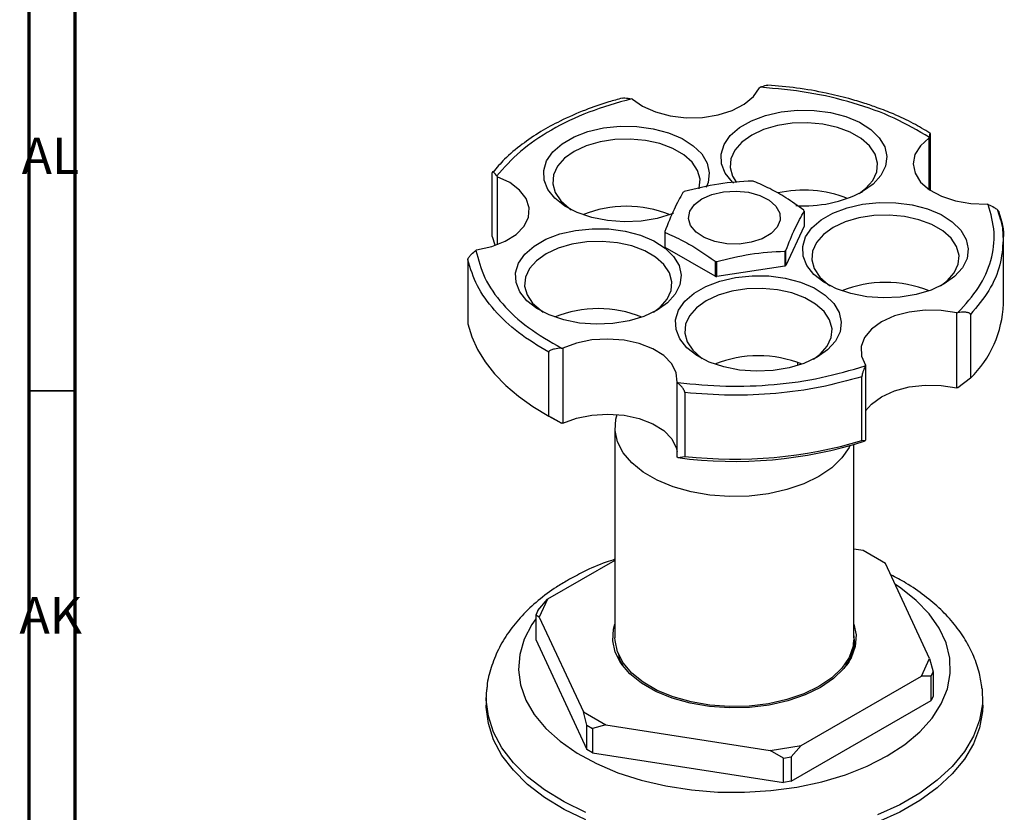
# Model space of a CAD drawing. Units: millimetres. Extents: x 3 to 1996, y 5 to 1995.
# Drawn here: x 4 to 111, y 1454 to 1540 of the extents above; entities that cross this region are included whole.
import ezdxf

# ---------------------------------------------------------------- set-up
doc = ezdxf.new("R2010")
doc.units = ezdxf.units.MM
doc.styles.add('SLDTEXTSTYLE0', font='TXT', dxfattribs={"width": 0.75})

msp = doc.modelspace()

# ---------------------------------------------------------------- linework, layer by layer
at = {"color": 7, "linetype": 'Continuous', "lineweight": 70}
for p, q in [((5, 5), (5, 1995)), ((10, 10), (10, 1990))]:
    msp.add_line(p, q, dxfattribs=at)
at = {"color": 7, "linetype": 'Continuous', "lineweight": 25}
for p, q in [((84.55, 1533.04), (84.45, 1532.99)), ((70.61, 1531.76), (70.51, 1531.79)), ((102.91, 1527.53), (102.92, 1527.59)), ((102.91, 1521.9), (102.91, 1527.53)), ((102.99, 1528), (102.99, 1521.85)), ((55.36, 1516.79), (55.36, 1523.73)), ((55.86, 1523.39), (55.91, 1523.31)), ((55.91, 1523.31), (55.91, 1515.91)), ((109.32, 1520.27), (109.21, 1520.31)), ((89.3, 1519.56), (89.3, 1517.93)), ((110.7, 1518.58), (110.36, 1519.62)), ((89.3, 1517.93), (87.32, 1513.66)), ((74.13, 1517.33), (74.13, 1515.7)), ((74.18, 1515.59), (74.18, 1517.22)), ((55.36, 1516.79), (55.65, 1515.89)), ((110.97, 1509.47), (110.97, 1516.41)), ((53.66, 1515.34), (53.59, 1515.29)), ((79.6, 1512.47), (74.18, 1515.59)), ((87.18, 1515.21), (87.18, 1513.58)), ((87.32, 1513.66), (87.32, 1515.29)), ((52.71, 1514.25), (52.71, 1507.3)), ((79.6, 1514.1), (79.6, 1512.47)), ((79.79, 1512.44), (79.79, 1514.07)), ((87.18, 1513.58), (79.79, 1512.44)), ((105.92, 1508.49), (106.02, 1508.51)), ((105.92, 1500.32), (105.92, 1508.49)), ((107.39, 1508.31), (107.39, 1501.37)), ((61.51, 1497.26), (61.51, 1504.2)), ((62.9, 1504.65), (63.03, 1504.65)), ((63.03, 1504.65), (63.03, 1496.49)), ((88.62, 1502.75), (88.62, 1503.08)), ((95.94, 1502.72), (95.98, 1502.8)), ((95.98, 1502.8), (95.98, 1494.63)), ((75.48, 1500.95), (75.54, 1500.9)), ((75.48, 1492.79), (75.48, 1500.95)), ((95.59, 1494.6), (95.59, 1501.54)), ((107.39, 1501.37), (106.02, 1500.34)), ((76.31, 1499.81), (76.31, 1492.87)), ((106.02, 1500.34), (105.92, 1500.32)), ((61.03, 1497.53), (61.74, 1497.12)), ((61.51, 1497.26), (62.9, 1496.49)), ((62.9, 1496.49), (61.74, 1497.12)), ((63.03, 1496.49), (62.9, 1496.49)), ((68.72, 1495.99), (68.72, 1473.13)), ((95.94, 1494.56), (95.59, 1494.6)), ((95.98, 1494.63), (95.94, 1494.56)), ((94.72, 1473.13), (94.72, 1494.17)), ((75.54, 1492.74), (75.48, 1492.79)), ((75.54, 1492.74), (76.31, 1492.87)), ((95.71, 1482.62), (94.72, 1482.77)), ((98.16, 1481.21), (95.71, 1482.62)), ((68.72, 1481.55), (61.38, 1477.31)), ((102.95, 1470.88), (98.16, 1481.21)), ((60.32, 1476.09), (61.38, 1477.31)), ((61.38, 1477.31), (60.48, 1475.38)), ((60.32, 1476.09), (60.1, 1475.6)), ((60.1, 1475.6), (60.1, 1472.95)), ((60.48, 1475.38), (60.1, 1475.6)), ((60.48, 1475.38), (65.28, 1465.05)), ((60.1, 1472.95), (65.67, 1460.95)), ((94.66, 1472.65), (94.69, 1472.39)), ((94.72, 1472.72), (94.72, 1472.82)), ((102.05, 1468.95), (102.95, 1470.88)), ((102.95, 1470.88), (103.34, 1469.43)), ((88.96, 1461.39), (102.05, 1468.95)), ((103.11, 1468.95), (102.05, 1468.95)), ((103.11, 1468.95), (103.34, 1469.43)), ((103.11, 1466.3), (103.11, 1468.95)), ((103.34, 1469.43), (103.34, 1466.78)), ((54.72, 1466.6), (54.72, 1465.78)), ((103.34, 1466.78), (103.11, 1466.3)), ((108.72, 1465.78), (108.72, 1466.6)), ((87.9, 1457.51), (103.11, 1466.3)), ((65.28, 1465.05), (67.73, 1463.64)), ((65.67, 1463.6), (65.28, 1465.05)), ((65.67, 1463.6), (66.28, 1463.25)), ((65.67, 1460.95), (65.67, 1463.6)), ((67.73, 1463.64), (66.28, 1463.25)), ((66.28, 1463.25), (66.28, 1460.6)), ((67.73, 1463.64), (85.61, 1460.87)), ((85.61, 1460.87), (88.96, 1461.39)), ((88.96, 1461.39), (87.9, 1460.17)), ((66.28, 1460.6), (65.67, 1460.95)), ((66.28, 1460.6), (87.06, 1457.38)), ((87.06, 1460.04), (85.61, 1460.87)), ((87.06, 1460.04), (87.9, 1460.17)), ((87.06, 1457.38), (87.06, 1460.04)), ((87.9, 1460.17), (87.9, 1457.51)), ((87.9, 1457.51), (87.06, 1457.38))]:
    msp.add_line(p, q, dxfattribs=at)
at = {"color": 7, "linetype": 'Continuous', "lineweight": 35}
msp.add_line((10, 1500), (5, 1500), dxfattribs=at)
at = {"color": 7, "linetype": 'Continuous', "lineweight": 25, "flags": 128}
for points in [[(70.61, 1531.76), (71.72, 1530.97), (73.12, 1530.35), (74.73, 1529.92), (76.46, 1529.73), (78.23, 1529.76), (79.93, 1530.03), (81.48, 1530.52), (82.79, 1531.2), (83.8, 1532.04), (84.45, 1532.99)], [(81.61, 1522.6), (81.49, 1522.72), (80.72, 1523.68), (80.31, 1524.71), (80.27, 1525.76), (80.59, 1526.8), (81.26, 1527.78), (82.27, 1528.66), (83.56, 1529.4), (85.09, 1529.98), (86.78, 1530.38), (88.58, 1530.56), (90.4, 1530.53), (92.18, 1530.3), (93.84, 1529.86), (95.31, 1529.23), (96.54, 1528.45), (97.47, 1527.54), (98.06, 1526.54), (98.29, 1525.5), (98.15, 1524.45), (97.65, 1523.43), (96.8, 1522.5), (95.65, 1521.68), (95.65, 1521.68)], [(75.09, 1519.32), (74.93, 1519.25), (73.31, 1518.76), (71.55, 1518.47), (69.73, 1518.39), (67.92, 1518.53), (66.19, 1518.87), (64.62, 1519.4), (63.26, 1520.11), (62.18, 1520.96), (61.42, 1521.92), (61.01, 1522.94), (60.96, 1524), (61.28, 1525.03), (61.96, 1526.01), (62.97, 1526.89), (64.26, 1527.64), (65.78, 1528.22), (67.48, 1528.61), (69.28, 1528.8), (71.1, 1528.77), (72.88, 1528.53), (74.54, 1528.09), (76.01, 1527.47), (77.24, 1526.68), (78.16, 1525.78), (78.75, 1524.78), (78.98, 1523.73), (78.84, 1522.68), (78.63, 1522.15)], [(95.27, 1521.48), (95.99, 1522.03), (96.76, 1522.89), (97.19, 1523.82), (97.28, 1524.79), (97.02, 1525.75), (96.41, 1526.65), (95.5, 1527.47), (94.31, 1528.15), (92.91, 1528.68), (91.34, 1529.02), (89.68, 1529.18), (88.01, 1529.13), (86.39, 1528.87), (84.89, 1528.43), (83.59, 1527.83), (82.53, 1527.07), (81.77, 1526.21), (81.34, 1525.27), (81.25, 1524.31), (81.51, 1523.35), (81.93, 1522.67)], [(102.91, 1527.53), (101.95, 1526.68), (101.35, 1525.72), (101.15, 1524.7), (101.36, 1523.69), (101.97, 1522.73), (102.94, 1521.88), (104.23, 1521.18), (105.76, 1520.67), (107.45, 1520.38), (109.21, 1520.31)], [(77.87, 1521.98), (77.89, 1522.06), (77.98, 1523.03), (77.71, 1523.98), (77.11, 1524.89), (76.2, 1525.7), (75.01, 1526.38), (73.6, 1526.91), (72.04, 1527.26), (70.38, 1527.41), (68.71, 1527.36), (67.09, 1527.11), (65.59, 1526.67), (64.29, 1526.06), (63.23, 1525.31), (62.47, 1524.44), (62.03, 1523.51), (61.95, 1522.54), (62.21, 1521.59), (62.81, 1520.68), (63.72, 1519.87), (63.95, 1519.71)], [(53.66, 1515.34), (55.31, 1515.7), (56.77, 1516.28), (57.96, 1517.03), (58.82, 1517.92), (59.31, 1518.9), (59.39, 1519.92), (59.06, 1520.92), (58.34, 1521.85), (57.27, 1522.67), (55.91, 1523.31)], [(78.18, 1520.9), (79.27, 1521.37), (80.53, 1521.66), (81.89, 1521.74), (83.23, 1521.61), (84.46, 1521.27), (85.49, 1520.75), (86.23, 1520.1), (86.64, 1519.35), (86.69, 1518.56), (86.37, 1517.8), (85.7, 1517.11), (84.74, 1516.56), (83.55, 1516.17), (82.23, 1515.98), (80.87, 1516.01), (79.57, 1516.25), (78.43, 1516.68), (77.54, 1517.27), (76.95, 1517.98), (76.72, 1518.76), (76.86, 1519.54), (77.36, 1520.27), (78.18, 1520.9)], [(104.52, 1511.63), (103.1, 1510.96), (101.48, 1510.48), (99.73, 1510.19), (97.91, 1510.11), (96.1, 1510.24), (94.37, 1510.58), (92.8, 1511.11), (91.44, 1511.82), (90.36, 1512.67), (89.6, 1513.63), (89.18, 1514.66), (89.14, 1515.71), (89.46, 1516.75), (90.14, 1517.73), (91.14, 1518.61), (92.43, 1519.35), (93.96, 1519.93), (95.65, 1520.32), (97.45, 1520.51), (99.28, 1520.48), (101.06, 1520.24), (102.72, 1519.8), (104.19, 1519.18), (105.41, 1518.4), (106.34, 1517.49), (106.93, 1516.49), (107.16, 1515.45), (107.02, 1514.39), (106.52, 1513.38), (105.67, 1512.45), (104.52, 1511.63)], [(104.15, 1511.43), (104.87, 1511.97), (105.63, 1512.84), (106.06, 1513.77), (106.15, 1514.74), (105.89, 1515.7), (105.29, 1516.6), (104.37, 1517.41), (103.19, 1518.1), (101.78, 1518.62), (100.21, 1518.97), (98.56, 1519.12), (96.88, 1519.07), (95.26, 1518.82), (93.77, 1518.38), (92.46, 1517.77), (91.41, 1517.02), (90.65, 1516.16), (90.21, 1515.22), (90.12, 1514.25), (90.39, 1513.3), (90.99, 1512.39), (91.9, 1511.58), (92.13, 1511.43)], [(73.29, 1508.77), (71.87, 1508.11), (70.25, 1507.62), (68.5, 1507.33), (66.68, 1507.25), (64.86, 1507.38), (63.14, 1507.72), (61.56, 1508.26), (60.21, 1508.96), (59.13, 1509.81), (58.36, 1510.77), (57.95, 1511.8), (57.9, 1512.85), (58.23, 1513.89), (58.9, 1514.87), (59.91, 1515.75), (61.2, 1516.5), (62.73, 1517.08), (64.42, 1517.47), (66.22, 1517.65), (68.04, 1517.63), (69.82, 1517.39), (71.48, 1516.95), (72.95, 1516.32), (74.18, 1515.54), (75.1, 1514.63), (75.7, 1513.64), (75.93, 1512.59), (75.79, 1511.54), (75.28, 1510.52), (74.44, 1509.59), (73.29, 1508.77)], [(72.91, 1508.57), (73.63, 1509.12), (74.4, 1509.98), (74.83, 1510.92), (74.92, 1511.88), (74.66, 1512.84), (74.05, 1513.74), (73.14, 1514.56), (71.95, 1515.24), (70.55, 1515.77), (68.98, 1516.12), (67.32, 1516.27), (65.65, 1516.22), (64.03, 1515.97), (62.53, 1515.53), (61.23, 1514.92), (60.17, 1514.16), (59.41, 1513.3), (58.98, 1512.37), (58.89, 1511.4), (59.15, 1510.44), (59.75, 1509.54), (60.67, 1508.73), (60.9, 1508.57)], [(90.7, 1503.65), (89.28, 1502.99), (87.67, 1502.5), (85.91, 1502.21), (84.09, 1502.13), (82.28, 1502.26), (80.55, 1502.6), (78.98, 1503.14), (77.62, 1503.84), (76.54, 1504.69), (75.78, 1505.65), (75.36, 1506.68), (75.32, 1507.73), (75.64, 1508.77), (76.32, 1509.75), (77.32, 1510.63), (78.61, 1511.37), (80.14, 1511.95), (81.83, 1512.34), (83.63, 1512.53), (85.46, 1512.5), (87.24, 1512.27), (88.9, 1511.83), (90.37, 1511.2), (91.59, 1510.42), (92.52, 1509.51), (93.11, 1508.51), (93.34, 1507.47), (93.2, 1506.42), (92.7, 1505.4), (91.85, 1504.47), (90.7, 1503.65)], [(90.33, 1503.45), (91.05, 1504), (91.81, 1504.86), (92.24, 1505.79), (92.33, 1506.76), (92.07, 1507.72), (91.47, 1508.62), (90.55, 1509.43), (89.37, 1510.12), (87.96, 1510.65), (86.39, 1510.99), (84.74, 1511.15), (83.06, 1511.09), (81.44, 1510.84), (79.95, 1510.4), (78.64, 1509.79), (77.59, 1509.04), (76.83, 1508.18), (76.39, 1507.24), (76.3, 1506.28), (76.57, 1505.32), (77.17, 1504.42), (78.08, 1503.6), (78.22, 1503.51)], [(105.92, 1508.49), (104.21, 1508.75), (102.45, 1508.78), (100.72, 1508.58), (99.11, 1508.15), (97.72, 1507.52), (96.62, 1506.73), (95.87, 1505.8), (95.5, 1504.81), (95.53, 1503.79), (95.98, 1502.8)], [(52.71, 1507.3), (53.13, 1505.89), (53.76, 1504.5), (54.59, 1503.15), (55.62, 1501.84), (56.83, 1500.59), (58.23, 1499.41), (59.79, 1498.29), (61.51, 1497.26)], [(75.48, 1500.95), (75.39, 1501.97), (74.89, 1502.95), (74.02, 1503.84), (72.82, 1504.59), (71.36, 1505.15), (69.7, 1505.51), (67.95, 1505.64), (66.19, 1505.54), (64.52, 1505.2), (63.03, 1504.65)], [(95.98, 1497.82), (96.62, 1498.56), (97.72, 1499.36), (99.11, 1499.99), (100.72, 1500.42), (102.45, 1500.62), (104.21, 1500.59), (105.92, 1500.32)], [(63.03, 1496.49), (64.52, 1497.04), (66.19, 1497.37), (67.95, 1497.48), (69.7, 1497.35), (71.36, 1496.99), (72.82, 1496.42), (74.02, 1495.67), (74.89, 1494.79), (75.39, 1493.81), (75.48, 1493.35)], [(94.27, 1494.04), (94.18, 1493.85), (93.4, 1492.7), (92.3, 1491.63), (90.91, 1490.69), (89.27, 1489.89), (87.43, 1489.25), (85.43, 1488.8), (83.32, 1488.55), (81.18, 1488.49), (79.05, 1488.65), (76.99, 1489), (75.06, 1489.55), (73.31, 1490.27), (71.8, 1491.14), (70.55, 1492.15), (69.61, 1493.26), (68.99, 1494.45), (68.73, 1495.68), (68.82, 1496.92), (68.96, 1497.43)], [(98.33, 1460.27), (100.25, 1461.52), (101.88, 1462.9), (103.21, 1464.38), (104.22, 1465.95), (104.88, 1467.58), (105.19, 1469.24), (105.15, 1470.91), (104.75, 1472.56), (104, 1474.17), (102.91, 1475.72), (101.5, 1477.18), (99.8, 1478.53), (99.22, 1478.92)], [(60.1, 1475.18), (59.68, 1474.57), (58.84, 1472.97), (58.35, 1471.32), (58.22, 1469.65), (58.44, 1467.99), (59.02, 1466.35), (59.94, 1464.77), (61.19, 1463.26), (62.75, 1461.86), (64.6, 1460.57), (66.7, 1459.43), (69.04, 1458.44), (71.57, 1457.63), (74.25, 1457), (77.04, 1456.57), (79.91, 1456.34), (82.8, 1456.31), (85.68, 1456.49), (88.5, 1456.87), (91.21, 1457.45), (93.78, 1458.22), (96.17, 1459.16), (98.33, 1460.27)], [(91.09, 1467.72), (89.42, 1466.9), (87.54, 1466.26), (85.5, 1465.8), (83.36, 1465.54), (81.17, 1465.49), (79, 1465.64), (76.9, 1466), (74.93, 1466.56), (73.15, 1467.29), (71.61, 1468.19), (70.33, 1469.21), (69.37, 1470.35), (68.75, 1471.56), (68.48, 1472.81), (68.57, 1474.08), (68.72, 1474.61)], [(94.72, 1474.61), (94.96, 1473.45), (94.86, 1472.18), (94.42, 1470.95), (93.62, 1469.77), (92.5, 1468.69), (91.09, 1467.72)], [(94.72, 1473.13), (94.62, 1472.2), (94.18, 1470.99), (93.4, 1469.83), (92.3, 1468.77), (90.91, 1467.82), (89.27, 1467.02), (87.43, 1466.39), (85.43, 1465.94), (83.32, 1465.68), (81.18, 1465.63), (79.05, 1465.78), (76.99, 1466.14), (75.06, 1466.68), (73.31, 1467.4), (71.8, 1468.28), (70.55, 1469.29), (69.61, 1470.4), (68.99, 1471.59), (68.73, 1472.82), (68.72, 1473.13)], [(108.66, 1467.6), (108.69, 1465.93), (108.38, 1464.16), (107.73, 1462.42), (106.73, 1460.74), (105.41, 1459.13), (103.78, 1457.62), (101.87, 1456.22), (99.69, 1454.96), (97.27, 1453.86)], [(65.54, 1454.12), (63.18, 1455.27), (61.06, 1456.56), (59.21, 1457.98), (57.66, 1459.52), (56.42, 1461.15), (55.51, 1462.85), (54.94, 1464.6), (54.72, 1466.37), (54.76, 1467.5)], [(65.54, 1453.3), (63.18, 1454.45), (61.06, 1455.74), (59.21, 1457.17), (57.66, 1458.7), (56.42, 1460.33), (55.51, 1462.03), (54.94, 1463.78), (54.72, 1465.56), (54.72, 1465.78)], [(108.72, 1465.78), (108.69, 1465.11), (108.38, 1463.34), (107.73, 1461.6), (106.73, 1459.92), (105.41, 1458.31), (103.78, 1456.8), (101.87, 1455.41), (99.69, 1454.15), (97.27, 1453.04)]]:
    msp.add_lwpolyline(points, dxfattribs=at)
at = {"color": 7, "linetype": 'Continuous', "lineweight": 25}
for centre, radius, start, end in [((81.81, 1510.3), 12.66, 80.7744, 81.6395), ((79.87, 1515.25), 7.38, 119.3774, 120.6172), ((89.25, 1508.97), 12.88, 68.307, 102.6612), ((89.36, 1533.75), 13.61, 265.8948, 297.4882), ((69.96, 1507.34), 12.75, 68.1339, 111.8661), ((86.42, 1518.29), 3.15, 23.805, 25.9919), ((77.02, 1518.6), 3.15, 203.805, 205.9919), ((77.02, 1516.97), 3.15, 203.805, 205.9919), ((83.56, 1521.64), 7.38, 299.3774, 300.6172), ((81.63, 1526.59), 12.66, 260.7744, 261.6395), ((83.56, 1520.01), 7.38, 299.3774, 300.6172), ((81.63, 1524.96), 12.66, 260.7744, 261.6395), ((98.14, 1499.05), 12.75, 68.1339, 111.8661), ((99.11, 1509.87), 11.87, 314.2468, 358.0348), ((66.9, 1496.2), 12.75, 68.1339, 111.8661), ((84.32, 1491.07), 12.75, 68.1339, 111.8661), ((81.7, 1538.84), 46.52, 262.3892, 287.8276), ((81.72, 1540.95), 48.38, 263.5892, 286.6612)]:
    msp.add_arc(centre, radius, start, end, dxfattribs=at)
for points, knots in [([(84.55, 1533.04), (84.76, 1533.13), (85.03, 1533.25), (85.28, 1533.27), (85.34, 1533.27)], [0, 0, 0, 0, 0.757073, 1, 1, 1, 1]), ([(102.92, 1527.59), (101.68, 1528.32), (99.21, 1529.77), (94.69, 1531.39), (89.78, 1532.57), (86.3, 1532.88), (84.55, 1533.04)], [0, 0, 0, 0, 0.25, 0.5, 0.75, 1, 1, 1, 1]), ([(102.97, 1528.06), (102.38, 1528.41), (101.15, 1529.17), (99.2, 1530.07), (97.42, 1530.77), (95.79, 1531.33), (93.95, 1531.88), (91.48, 1532.47), (88.55, 1533), (86.39, 1533.18), (85.34, 1533.26)], [0, 0, 0, 0, 0.1262603, 0.2647786, 0.3697609, 0.4465236, 0.5448127, 0.6768311, 0.8425465, 1, 1, 1, 1]), ([(69.51, 1531.85), (69.02, 1531.72), (67.63, 1531.35), (65.34, 1530.54), (62.86, 1529.45), (60.56, 1528.2), (58.52, 1526.81), (56.75, 1525.34), (55.85, 1524.28), (55.46, 1523.8)], [0, 0, 0, 0, 0.080336, 0.228021, 0.398475, 0.541317, 0.697006, 0.865556, 1, 1, 1, 1]), ([(69.51, 1531.86), (69.6, 1531.87), (69.92, 1531.9), (70.26, 1531.83), (70.51, 1531.79)], [0, 0, 0, 0, 0.276614, 1, 1, 1, 1]), ([(70.51, 1531.79), (68.93, 1531.33), (65.77, 1530.42), (61.71, 1528.44), (58.25, 1526.11), (56.66, 1524.3), (55.86, 1523.39)], [0, 0, 0, 0, 0.25, 0.5, 0.75, 1, 1, 1, 1]), ([(102.99, 1528), (102.99, 1528.01), (102.99, 1528.03), (102.98, 1528.07), (102.98, 1528.1), (102.97, 1528.09), (102.95, 1527.95), (102.93, 1527.74), (102.92, 1527.59)], [0, 0, 0, 0, 0.028428, 0.058083, 0.126376, 0.252022, 0.50186, 1, 1, 1, 1]), ([(55.86, 1523.39), (55.77, 1523.52), (55.63, 1523.71), (55.47, 1523.83), (55.39, 1523.84), (55.37, 1523.8), (55.36, 1523.76), (55.36, 1523.74), (55.36, 1523.73)], [0, 0, 0, 0, 0.498244, 0.748784, 0.87419, 0.941856, 0.971477, 1, 1, 1, 1]), ([(83.65, 1522.83), (82.43, 1522.76), (79.97, 1522.62), (77.5, 1522), (76.25, 1521.68)], [0, 0, 0, 0, 0.493151, 1, 1, 1, 1]), ([(89.25, 1519.67), (88.61, 1520.13), (87.39, 1521.01), (85.57, 1522.05), (84.42, 1522.55), (83.84, 1522.8)], [0, 0, 0, 0, 0.357402, 0.677169, 1, 1, 1, 1]), ([(76.11, 1521.6), (75.79, 1521.02), (75.13, 1519.84), (74.47, 1518.18), (74.13, 1517.33)], [0, 0, 0, 0, 0.4931507, 1, 1, 1, 1]), ([(106.02, 1508.51), (106.84, 1509.41), (108.47, 1511.21), (109.74, 1514.19), (110.17, 1517.25), (109.61, 1519.27), (109.32, 1520.27)], [0, 0, 0, 0, 0.25, 0.5, 0.75, 1, 1, 1, 1]), ([(109.32, 1520.27), (109.54, 1520.18), (109.87, 1520.04), (110.24, 1519.79), (110.41, 1519.62), (110.47, 1519.52), (110.49, 1519.47), (110.49, 1519.44), (110.49, 1519.43)], [0, 0, 0, 0, 0.498244, 0.748784, 0.87419, 0.941856, 0.971477, 1, 1, 1, 1]), ([(87.32, 1515.29), (87.64, 1516.11), (88.3, 1517.78), (88.97, 1518.96), (89.3, 1519.56)], [0, 0, 0, 0, 0.493151, 1, 1, 1, 1]), ([(110.49, 1519.43), (110.78, 1518.48), (111.09, 1517.47), (110.95, 1516.46), (110.94, 1516.41)], [0, 0, 0, 0, 0.944809, 1, 1, 1, 1]), ([(110.97, 1516.54), (110.95, 1517.17), (110.94, 1517.85), (110.72, 1518.52), (110.7, 1518.58)], [0, 0, 0, 0, 0.911458, 1, 1, 1, 1]), ([(74.18, 1517.22), (74.83, 1516.94), (76.04, 1516.41), (77.86, 1515.36), (79.02, 1514.52), (79.6, 1514.1)], [0, 0, 0, 0, 0.357402, 0.677169, 1, 1, 1, 1]), ([(52.71, 1514.25), (52.71, 1514.26), (52.71, 1514.28), (52.73, 1514.35), (52.77, 1514.46), (52.9, 1514.65), (53.18, 1514.97), (53.43, 1515.16), (53.59, 1515.29)], [0, 0, 0, 0, 0.028428, 0.058083, 0.1263763, 0.2520217, 0.5018599, 1, 1, 1, 1]), ([(53.59, 1515.29), (53.85, 1514.28), (54.37, 1512.27), (56.37, 1509.42), (59.15, 1506.81), (61.65, 1505.37), (62.9, 1504.65)], [0, 0, 0, 0, 0.25, 0.5, 0.75, 1, 1, 1, 1]), ([(79.79, 1514.07), (81, 1514.38), (83.47, 1515), (85.93, 1515.14), (87.18, 1515.21)], [0, 0, 0, 0, 0.4931507, 1, 1, 1, 1]), ([(107.39, 1508.31), (107.39, 1508.32), (107.38, 1508.35), (107.36, 1508.4), (107.29, 1508.46), (107.09, 1508.53), (106.66, 1508.58), (106.28, 1508.54), (106.02, 1508.51)], [0, 0, 0, 0, 0.028428, 0.058083, 0.126376, 0.252022, 0.50186, 1, 1, 1, 1]), ([(62.9, 1504.65), (62.64, 1504.63), (62.25, 1504.6), (61.81, 1504.47), (61.61, 1504.36), (61.54, 1504.29), (61.51, 1504.23), (61.51, 1504.21), (61.51, 1504.2)], [0, 0, 0, 0, 0.498244, 0.748784, 0.87419, 0.941856, 0.971477, 1, 1, 1, 1]), ([(75.54, 1500.9), (77.28, 1500.73), (80.76, 1500.39), (86.06, 1500.62), (91.23, 1501.33), (94.37, 1502.26), (95.94, 1502.72)], [0, 0, 0, 0, 0.25, 0.5, 0.75, 1, 1, 1, 1]), ([(95.94, 1502.72), (95.88, 1502.57), (95.78, 1502.33), (95.66, 1501.97), (95.61, 1501.76), (95.59, 1501.64), (95.59, 1501.58), (95.59, 1501.55), (95.59, 1501.54)], [0, 0, 0, 0, 0.498244, 0.748784, 0.87419, 0.941856, 0.971477, 1, 1, 1, 1]), ([(76.31, 1499.81), (76.31, 1499.82), (76.31, 1499.85), (76.3, 1499.91), (76.26, 1500.03), (76.14, 1500.23), (75.9, 1500.56), (75.68, 1500.76), (75.54, 1500.9)], [0, 0, 0, 0, 0.028428, 0.058083, 0.126376, 0.252022, 0.50186, 1, 1, 1, 1]), ([(68.72, 1481.67), (68.39, 1481.56), (67.19, 1481.18), (65.46, 1480.41), (64.12, 1479.68), (63.54, 1479.37)], [0, 0, 0, 0, 0.171965, 0.642186, 1, 1, 1, 1]), ([(63.54, 1479.37), (63.15, 1479.13), (62.02, 1478.45), (60.33, 1477.2), (58.57, 1475.56), (57.12, 1473.77), (55.98, 1471.88), (55.22, 1469.91), (54.82, 1468.43), (54.79, 1467.61), (54.79, 1467.48)], [0, 0, 0, 0, 0.0826008, 0.2363153, 0.3898947, 0.5414637, 0.6894075, 0.8327167, 0.9714746, 1, 1, 1, 1]), ([(108.64, 1467.61), (108.57, 1468.16), (108.4, 1469.35), (107.78, 1471.12), (106.87, 1472.92), (105.66, 1474.63), (104.18, 1476.24), (102.41, 1477.74), (100.59, 1479), (99.28, 1479.68), (98.73, 1479.97)], [0, 0, 0, 0, 0.1065011, 0.2313441, 0.3578834, 0.4874156, 0.6206439, 0.7574933, 0.8971638, 1, 1, 1, 1]), ([(94.66, 1473.45), (94.7, 1473.2), (94.81, 1472.53), (94.55, 1471.42), (94.23, 1470.53), (93.89, 1470.1), (93.86, 1470.06)], [0, 0, 0, 0, 0.2140235, 0.585221, 0.9673153, 1, 1, 1, 1]), ([(94.65, 1472.82), (94.65, 1472.33), (94.64, 1471.41), (94.08, 1470.54), (93.82, 1470.13)], [0, 0, 0, 0, 0.526573, 1, 1, 1, 1]), ([(69.62, 1470.04), (69.44, 1470.35), (69.2, 1470.76), (69.15, 1471.18), (69.14, 1471.28)], [0, 0, 0, 0, 0.761936, 1, 1, 1, 1])]:
    msp.add_open_spline(points, degree=3, knots=knots, dxfattribs=at)
at = {"color": 8, "linetype": 'Continuous', "lineweight": 25}
msp.add_open_spline([(110.94, 1516.41), (110.88, 1515.51), (110.74, 1513.65), (109.54, 1510.9), (108.11, 1509.17), (107.39, 1508.31)], degree=3, knots=[0, 0, 0, 0, 0.320095, 0.660047, 1, 1, 1, 1], dxfattribs=at)
at = {"color": 7, "linetype": 'Continuous', "lineweight": 25}
for points in [[(61.51, 1504.2), (60.37, 1504.89), (58.08, 1506.28), (55.51, 1508.75), (53.58, 1511.42), (53, 1513.3), (52.71, 1514.25)], [(95.59, 1501.54), (94.09, 1501.13), (91.09, 1500.3), (86.23, 1499.65), (81.25, 1499.42), (77.96, 1499.68), (76.31, 1499.81)]]:
    msp.add_open_spline(points, degree=3, dxfattribs=at)

# ---------------------------------------------------------------- texts
at = {"color": 7, "linetype": 'Continuous', "lineweight": 0, "char_height": 3.969, "attachment_point": 2, "style": 'SLDTEXTSTYLE0'}
for s, insert in [('AL', (7.29, 1527.56)), ('AK', (7.33, 1477.56))]:
    msp.add_mtext(s, dxfattribs=dict(at, insert=insert))

doc.saveas('drawing.dxf')
